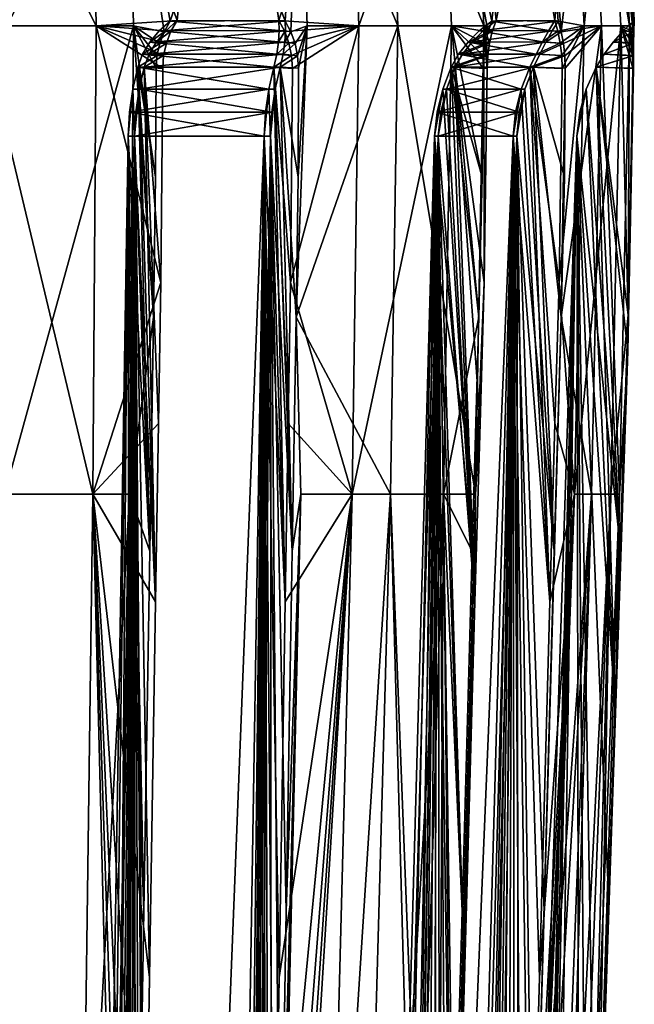
# Model space of a CAD drawing. Extents: x 0 to 4, y 0 to 40.5.
# Drawn here: x 2.5 to 3.9, y 26 to 28.3 of the extents above; entities that cross this region are included whole.
import ezdxf

# ---------------------------------------------------------------- set-up
doc = ezdxf.new("R2010")
doc.units = 0
doc.header["$MEASUREMENT"] = 0
doc.layers.add('DEFAULT', color=7, linetype='CONTINUOUS')

msp = doc.modelspace()

# ---------------------------------------------------------------- linework, layer by layer
at = {"layer": 'DEFAULT'}
for points in [[(2.655248, 28.317106, 0.168709), (2.379449, 28.317106, 0.092385), (2.373493, 28.877916, 0.122329)], [(2.655248, 28.317106, 0.168709), (2.373493, 28.877916, 0.122329), (2.644963, 28.877916, 0.197454)], [(2.73266, 28.877916, 3.768718), (2.434729, 28.877916, 3.864448), (2.441662, 28.317106, 3.89418)], [(2.744359, 28.317106, 3.796918), (2.73266, 28.877916, 3.768718), (2.441662, 28.317106, 3.89418)], [(2.655248, 28.317106, 0.168709), (2.644963, 28.877916, 0.197454), (2.848509, 28.329687, 0.250079)], [(2.644963, 28.877916, 0.197454), (2.90247, 28.877916, 0.3116), (2.848509, 28.329687, 0.250079)], [(2.744359, 28.317106, 3.796918), (2.817443, 28.302996, 3.765097), (2.73266, 28.877916, 3.768718)], [(3.010965, 28.877916, 3.625763), (2.73266, 28.877916, 3.768718), (2.831971, 28.32852, 3.757868)], [(2.831971, 28.32852, 3.757868), (2.73266, 28.877916, 3.768718), (2.817443, 28.302996, 3.765097)], [(3.091224, 28.329687, 3.609792), (3.010965, 28.877916, 3.625763), (2.831971, 28.32852, 3.757868)], [(2.848509, 28.329687, 0.250079), (2.90247, 28.877916, 0.3116), (3.106373, 28.32852, 0.400561)], [(2.90247, 28.877916, 0.3116), (3.14039, 28.877916, 0.462255), (3.106373, 28.32852, 0.400561)], [(3.262291, 28.877916, 3.439367), (3.010965, 28.877916, 3.625763), (3.091224, 28.329687, 3.609792)], [(3.262291, 28.877916, 3.439367), (3.091224, 28.329687, 3.609792), (3.282421, 28.317106, 3.462321)], [(3.106373, 28.32852, 0.400561), (3.14039, 28.877916, 0.462255), (3.1199, 28.30299, 0.409528)], [(3.158547, 28.317106, 0.437711), (3.1199, 28.30299, 0.409528), (3.14039, 28.877916, 0.462255)], [(3.158547, 28.317106, 0.437711), (3.14039, 28.877916, 0.462255), (3.375315, 28.317106, 0.624687)], [(3.353727, 28.877916, 0.646275), (3.375315, 28.317106, 0.624687), (3.14039, 28.877916, 0.462255)], [(3.479897, 28.877916, 3.21452), (3.262291, 28.877916, 3.439367), (3.282421, 28.317106, 3.462321)], [(3.503497, 28.317106, 3.233888), (3.479897, 28.877916, 3.21452), (3.282421, 28.317106, 3.462321)], [(3.580828, 28.317106, 0.866879), (3.375315, 28.317106, 0.624687), (3.353727, 28.877916, 0.646275)], [(3.580828, 28.317106, 0.866879), (3.353727, 28.877916, 0.646275), (3.556066, 28.877916, 0.884738)], [(3.503497, 28.317106, 3.233888), (3.590474, 28.30299, 3.1199), (3.479897, 28.877916, 3.21452)], [(3.599441, 28.32852, 3.106373), (3.65797, 28.877916, 2.95723), (3.479897, 28.877916, 3.21452)], [(3.599441, 28.32852, 3.106373), (3.479897, 28.877916, 3.21452), (3.590474, 28.30299, 3.1199)], [(3.580828, 28.317106, 0.866879), (3.556066, 28.877916, 0.884738), (3.609792, 28.329687, 0.908778)], [(3.556066, 28.877916, 0.884738), (3.717026, 28.877916, 1.153258), (3.609792, 28.329687, 0.908778)], [(3.749923, 28.329687, 2.848509), (3.65797, 28.877916, 2.95723), (3.599441, 28.32852, 3.106373)], [(3.757868, 28.32852, 1.168031), (3.609792, 28.329687, 0.908778), (3.717026, 28.877916, 1.153258)], [(3.791754, 28.877916, 2.674369), (3.65797, 28.877916, 2.95723), (3.749923, 28.329687, 2.848509)], [(3.757868, 28.32852, 1.168031), (3.717026, 28.877916, 1.153258), (3.765097, 28.302996, 1.182559)], [(3.717026, 28.877916, 1.153258), (3.832023, 28.877916, 1.444263), (3.765097, 28.302996, 1.182559)], [(3.820327, 28.317106, 2.685123), (3.791754, 28.877916, 2.674369), (3.749923, 28.329687, 2.848509)], [(3.861239, 28.317106, 1.435401), (3.765097, 28.302996, 1.182559), (3.832023, 28.877916, 1.444263)], [(3.820327, 28.317106, 2.685123), (3.877673, 28.877916, 2.373493), (3.791754, 28.877916, 2.674369)], [(3.820327, 28.317106, 2.685123), (3.907617, 28.317106, 2.379449), (3.877673, 28.877916, 2.373493)], [(3.92835, 28.317106, 1.746129), (3.861239, 28.317106, 1.435401), (3.832023, 28.877916, 1.444263)], [(3.92835, 28.317106, 1.746129), (3.832023, 28.877916, 1.444263), (3.898081, 28.877916, 1.750114)], [(3.907617, 28.317106, 2.379449), (3.93734, 28.302994, 2.174624), (3.877673, 28.877916, 2.373493)], [(3.913434, 28.877916, 2.06264), (3.877673, 28.877916, 2.373493), (3.93734, 28.302994, 2.174624)], [(3.92835, 28.317106, 1.746129), (3.898081, 28.877916, 1.750114), (3.939732, 28.329687, 1.85987)], [(3.898081, 28.877916, 1.750114), (3.913434, 28.877916, 2.06264), (3.939732, 28.329687, 1.85987)], [(3.938343, 28.32852, 2.158427), (3.913434, 28.877916, 2.06264), (3.93734, 28.302994, 2.174624)], [(3.938343, 28.32852, 2.158427), (3.939732, 28.329687, 1.85987), (3.913434, 28.877916, 2.06264)], [(2.379449, 28.317106, 0.092385), (2.646977, 27.199701, 0.191825), (2.37466, 27.199701, 0.116465)], [(2.655248, 28.317106, 0.168709), (2.646977, 27.199701, 0.191825), (2.379449, 28.317106, 0.092385)], [(2.744359, 28.317106, 3.796918), (2.441662, 28.317106, 3.89418), (2.436087, 27.199701, 3.87027)], [(2.744359, 28.317106, 3.796918), (2.436087, 27.199701, 3.87027), (2.734992, 27.199701, 3.774224)], [(2.655248, 28.317106, 0.168709), (2.809657, 27.704878, 0.240009), (2.646977, 27.199701, 0.191825)], [(2.833712, 28.303957, 0.242545), (2.655248, 28.317106, 0.168709), (2.848509, 28.329687, 0.250079)], [(2.833712, 28.303957, 0.242545), (2.82284, 28.275877, 0.237048), (2.655248, 28.317106, 0.168709)], [(2.82284, 28.275877, 0.237048), (2.816202, 28.246153, 0.233669), (2.655248, 28.317106, 0.168709)], [(2.816202, 28.246153, 0.233669), (2.814014, 28.215633, 0.232462), (2.655248, 28.317106, 0.168709)], [(2.814014, 28.215633, 0.232462), (2.809657, 27.704878, 0.240009), (2.655248, 28.317106, 0.168709)], [(2.744359, 28.317106, 3.796918), (2.734992, 27.199701, 3.774224), (2.792366, 27.622126, 3.764792)], [(2.797126, 27.956194, 3.773036), (2.744359, 28.317106, 3.796918), (2.792366, 27.622126, 3.764792)], [(2.797126, 27.956194, 3.773036), (2.798127, 28.215689, 3.77477), (2.744359, 28.317106, 3.796918)], [(2.798127, 28.215689, 3.77477), (2.800273, 28.245846, 3.77361), (2.744359, 28.317106, 3.796918)], [(2.800273, 28.245846, 3.77361), (2.80677, 28.275179, 3.770374), (2.744359, 28.317106, 3.796918)], [(2.80677, 28.275179, 3.770374), (2.817443, 28.302996, 3.765097), (2.744359, 28.317106, 3.796918)], [(2.831971, 28.32852, 3.757868), (2.817443, 28.302996, 3.765097), (2.805887, 28.305107, 3.743677)], [(2.831971, 28.32852, 3.757868), (2.805887, 28.305107, 3.743677), (3.092093, 28.306122, 3.579601)], [(2.848509, 28.329687, 0.250079), (2.821929, 28.306122, 0.264422), (2.833712, 28.303957, 0.242545)], [(2.848509, 28.329687, 0.250079), (3.106373, 28.32852, 0.400561), (2.821929, 28.306122, 0.264422)], [(3.106373, 28.32852, 0.400561), (3.107126, 28.305107, 0.430245), (2.821929, 28.306122, 0.264422)], [(3.091224, 28.329687, 3.609792), (2.831971, 28.32852, 3.757868), (3.092093, 28.306122, 3.579601)], [(3.091224, 28.329687, 3.609792), (3.092093, 28.306122, 3.579601), (3.105152, 28.303946, 3.600741)], [(3.105152, 28.303946, 3.600741), (3.282421, 28.317106, 3.462321), (3.091224, 28.329687, 3.609792)], [(3.105152, 28.303946, 3.600741), (3.115344, 28.275877, 3.594077), (3.282421, 28.317106, 3.462321)], [(3.106373, 28.32852, 0.400561), (3.1199, 28.30299, 0.409528), (3.107126, 28.305107, 0.430245)], [(3.115344, 28.275877, 3.594077), (3.121589, 28.246149, 3.590018), (3.282421, 28.317106, 3.462321)], [(3.123728, 28.215633, 3.588727), (3.11937, 27.704878, 3.58118), (3.282421, 28.317106, 3.462321)], [(3.282421, 28.317106, 3.462321), (3.11937, 27.704878, 3.58118), (3.266233, 27.199701, 3.443862)], [(3.129796, 28.275209, 0.416126), (3.1199, 28.30299, 0.409528), (3.158547, 28.317106, 0.437711)], [(3.121589, 28.246149, 3.590018), (3.123728, 28.215633, 3.588727), (3.282421, 28.317106, 3.462321)], [(3.135857, 28.245834, 0.420142), (3.129796, 28.275209, 0.416126), (3.158547, 28.317106, 0.437711)], [(3.136932, 27.956194, 0.423154), (3.158547, 28.317106, 0.437711), (3.132172, 27.622126, 0.431397)], [(3.158547, 28.317106, 0.437711), (3.375315, 28.317106, 0.624687), (3.132172, 27.622126, 0.431397)], [(3.357955, 27.199701, 0.642047), (3.132172, 27.622126, 0.431397), (3.375315, 28.317106, 0.624687)], [(3.137933, 28.215689, 0.421419), (3.135857, 28.245834, 0.420142), (3.158547, 28.317106, 0.437711)], [(3.136932, 27.956194, 0.423154), (3.137933, 28.215689, 0.421419), (3.158547, 28.317106, 0.437711)], [(3.503497, 28.317106, 3.233888), (3.282421, 28.317106, 3.462321), (3.266233, 27.199701, 3.443862)], [(3.503497, 28.317106, 3.233888), (3.266233, 27.199701, 3.443862), (3.484519, 27.199701, 3.218313)], [(3.357955, 27.199701, 0.642047), (3.375315, 28.317106, 0.624687), (3.56077, 27.199701, 0.881038)], [(3.580828, 28.317106, 0.866879), (3.56077, 27.199701, 0.881038), (3.375315, 28.317106, 0.624687)], [(3.503497, 28.317106, 3.233888), (3.484519, 27.199701, 3.218313), (3.568605, 27.622126, 3.132172)], [(3.576849, 27.956194, 3.136932), (3.503497, 28.317106, 3.233888), (3.568605, 27.622126, 3.132172)], [(3.576849, 27.956194, 3.136932), (3.578583, 28.215689, 3.137933), (3.503497, 28.317106, 3.233888)], [(3.578583, 28.215689, 3.137933), (3.57986, 28.245834, 3.135857), (3.503497, 28.317106, 3.233888)], [(3.57986, 28.245834, 3.135857), (3.583876, 28.275209, 3.129796), (3.503497, 28.317106, 3.233888)], [(3.583876, 28.275209, 3.129796), (3.590474, 28.30299, 3.1199), (3.503497, 28.317106, 3.233888)], [(3.580828, 28.317106, 0.866879), (3.58118, 27.704878, 0.880632), (3.56077, 27.199701, 0.881038)], [(3.599441, 28.32852, 3.106373), (3.590474, 28.30299, 3.1199), (3.569757, 28.305107, 3.107126)], [(3.599441, 28.32852, 3.106373), (3.569757, 28.305107, 3.107126), (3.73558, 28.306122, 2.821929)], [(3.609792, 28.329687, 0.908778), (3.579601, 28.306122, 0.907909), (3.600741, 28.303946, 0.89485)], [(3.609792, 28.329687, 0.908778), (3.757868, 28.32852, 1.168031), (3.579601, 28.306122, 0.907909)], [(3.757868, 28.32852, 1.168031), (3.743677, 28.305107, 1.194115), (3.579601, 28.306122, 0.907909)], [(3.600741, 28.303946, 0.89485), (3.580828, 28.317106, 0.866879), (3.609792, 28.329687, 0.908778)], [(3.600741, 28.303946, 0.89485), (3.594077, 28.275877, 0.884658), (3.580828, 28.317106, 0.866879)], [(3.594077, 28.275877, 0.884658), (3.590018, 28.246149, 0.878413), (3.580828, 28.317106, 0.866879)], [(3.590018, 28.246149, 0.878413), (3.588727, 28.215633, 0.876274), (3.580828, 28.317106, 0.866879)], [(3.588727, 28.215633, 0.876274), (3.58118, 27.704878, 0.880632), (3.580828, 28.317106, 0.866879)], [(3.749923, 28.329687, 2.848509), (3.599441, 28.32852, 3.106373), (3.73558, 28.306122, 2.821929)], [(3.749923, 28.329687, 2.848509), (3.73558, 28.306122, 2.821929), (3.757457, 28.303957, 2.833712)], [(3.757868, 28.32852, 1.168031), (3.765097, 28.302996, 1.182559), (3.743677, 28.305107, 1.194115)], [(3.757457, 28.303957, 2.833712), (3.820327, 28.317106, 2.685123), (3.749923, 28.329687, 2.848509)], [(3.757457, 28.303957, 2.833712), (3.762954, 28.275877, 2.82284), (3.820327, 28.317106, 2.685123)], [(3.76754, 28.215633, 2.814014), (3.759993, 27.704878, 2.809657), (3.820327, 28.317106, 2.685123)], [(3.820327, 28.317106, 2.685123), (3.759993, 27.704878, 2.809657), (3.797349, 27.199701, 2.676475)], [(3.762954, 28.275877, 2.82284), (3.766333, 28.246153, 2.816202), (3.820327, 28.317106, 2.685123)], [(3.764792, 27.622126, 1.207636), (3.77477, 28.215689, 1.201875), (3.861239, 28.317106, 1.435401)], [(3.764792, 27.622126, 1.207636), (3.861239, 28.317106, 1.435401), (3.837745, 27.199701, 1.442528)], [(3.770374, 28.275179, 1.193232), (3.765097, 28.302996, 1.182559), (3.861239, 28.317106, 1.435401)], [(3.766333, 28.246153, 2.816202), (3.76754, 28.215633, 2.814014), (3.820327, 28.317106, 2.685123)], [(3.77361, 28.245846, 1.199729), (3.770374, 28.275179, 1.193232), (3.861239, 28.317106, 1.435401)], [(3.77477, 28.215689, 1.201875), (3.77361, 28.245846, 1.199729), (3.861239, 28.317106, 1.435401)], [(3.820327, 28.317106, 2.685123), (3.797349, 27.199701, 2.676475), (3.907617, 28.317106, 2.379449)], [(3.907617, 28.317106, 2.379449), (3.797349, 27.199701, 2.676475), (3.883538, 27.199701, 2.37466)], [(3.904009, 27.199701, 1.749334), (3.837745, 27.199701, 1.442528), (3.861239, 28.317106, 1.435401)], [(3.92835, 28.317106, 1.746129), (3.904009, 27.199701, 1.749334), (3.861239, 28.317106, 1.435401)], [(3.907617, 28.317106, 2.379449), (3.883538, 27.199701, 2.37466), (3.924724, 27.627762, 2.196188)], [(3.92835, 28.317106, 1.746129), (3.923928, 27.54064, 1.821188), (3.904009, 27.199701, 1.749334)], [(3.936059, 28.215689, 2.196188), (3.907617, 28.317106, 2.379449), (3.924724, 27.627762, 2.196188)], [(3.936059, 28.215689, 2.196188), (3.936127, 28.245846, 2.193749), (3.907617, 28.317106, 2.379449)], [(3.936127, 28.245846, 2.193749), (3.936573, 28.275177, 2.186506), (3.907617, 28.317106, 2.379449)], [(3.936573, 28.275177, 2.186506), (3.93734, 28.302994, 2.174624), (3.907617, 28.317106, 2.379449)], [(3.938343, 28.32852, 2.158427), (3.93734, 28.302994, 2.174624), (3.913012, 28.305107, 2.173921)], [(3.938343, 28.32852, 2.158427), (3.913012, 28.305107, 2.173921), (3.914021, 28.306122, 1.844022)], [(3.939732, 28.329687, 1.85987), (3.914021, 28.306122, 1.844022), (3.938858, 28.303951, 1.843285)], [(3.939732, 28.329687, 1.85987), (3.938343, 28.32852, 2.158427), (3.914021, 28.306122, 1.844022)], [(3.937741, 28.215633, 1.821188), (3.923928, 27.54064, 1.821188), (3.92835, 28.317106, 1.746129)], [(3.938858, 28.303951, 1.843285), (3.92835, 28.317106, 1.746129), (3.939732, 28.329687, 1.85987)], [(3.938858, 28.303951, 1.843285), (3.938182, 28.275877, 1.831124), (3.92835, 28.317106, 1.746129)], [(3.938182, 28.275877, 1.831124), (3.93779, 28.246151, 1.823686), (3.92835, 28.317106, 1.746129)], [(3.93779, 28.246151, 1.823686), (3.937741, 28.215633, 1.821188), (3.92835, 28.317106, 1.746129)], [(2.805887, 28.305107, 3.743677), (2.817443, 28.302996, 3.765097), (2.783551, 28.278475, 3.728914)], [(2.783551, 28.278475, 3.728914), (3.09054, 28.279232, 3.552392), (2.805887, 28.305107, 3.743677)], [(2.80677, 28.275179, 3.770374), (2.783551, 28.278475, 3.728914), (2.817443, 28.302996, 3.765097)], [(2.821929, 28.306122, 0.264422), (2.799142, 28.279232, 0.279371), (2.833712, 28.303957, 0.242545)], [(2.821929, 28.306122, 0.264422), (3.107126, 28.305107, 0.430245), (2.799142, 28.279232, 0.279371)], [(3.105509, 28.278475, 0.45697), (2.799142, 28.279232, 0.279371), (3.107126, 28.305107, 0.430245)], [(2.833712, 28.303957, 0.242545), (2.799142, 28.279232, 0.279371), (2.82284, 28.275877, 0.237048)], [(3.092093, 28.306122, 3.579601), (2.805887, 28.305107, 3.743677), (3.09054, 28.279232, 3.552392)], [(3.092093, 28.306122, 3.579601), (3.09054, 28.279232, 3.552392), (3.105152, 28.303946, 3.600741)], [(3.105152, 28.303946, 3.600741), (3.09054, 28.279232, 3.552392), (3.115344, 28.275877, 3.594077)], [(3.107126, 28.305107, 0.430245), (3.1199, 28.30299, 0.409528), (3.105509, 28.278475, 0.45697)], [(3.129796, 28.275209, 0.416126), (3.105509, 28.278475, 0.45697), (3.1199, 28.30299, 0.409528)], [(3.569757, 28.305107, 3.107126), (3.590474, 28.30299, 3.1199), (3.543032, 28.278475, 3.105509)], [(3.543032, 28.278475, 3.105509), (3.720631, 28.279232, 2.799142), (3.569757, 28.305107, 3.107126)], [(3.583876, 28.275209, 3.129796), (3.543032, 28.278475, 3.105509), (3.590474, 28.30299, 3.1199)], [(3.579601, 28.306122, 0.907909), (3.552392, 28.279232, 0.909462), (3.600741, 28.303946, 0.89485)], [(3.579601, 28.306122, 0.907909), (3.743677, 28.305107, 1.194115), (3.552392, 28.279232, 0.909462)], [(3.728914, 28.278475, 1.216451), (3.552392, 28.279232, 0.909462), (3.743677, 28.305107, 1.194115)], [(3.600741, 28.303946, 0.89485), (3.552392, 28.279232, 0.909462), (3.594077, 28.275877, 0.884658)], [(3.73558, 28.306122, 2.821929), (3.569757, 28.305107, 3.107126), (3.720631, 28.279232, 2.799142)], [(3.73558, 28.306122, 2.821929), (3.720631, 28.279232, 2.799142), (3.757457, 28.303957, 2.833712)], [(3.757457, 28.303957, 2.833712), (3.720631, 28.279232, 2.799142), (3.762954, 28.275877, 2.82284)], [(3.743677, 28.305107, 1.194115), (3.765097, 28.302996, 1.182559), (3.728914, 28.278475, 1.216451)], [(3.770374, 28.275179, 1.193232), (3.728914, 28.278475, 1.216451), (3.765097, 28.302996, 1.182559)], [(3.913012, 28.305107, 2.173921), (3.93734, 28.302994, 2.174624), (3.889059, 28.278475, 2.185883)], [(3.889059, 28.278475, 2.185883), (3.88968, 28.279232, 1.831762), (3.913012, 28.305107, 2.173921)], [(3.936573, 28.275177, 2.186506), (3.889059, 28.278475, 2.185883), (3.93734, 28.302994, 2.174624)], [(3.914021, 28.306122, 1.844022), (3.88968, 28.279232, 1.831762), (3.938858, 28.303951, 1.843285)], [(3.914021, 28.306122, 1.844022), (3.913012, 28.305107, 2.173921), (3.88968, 28.279232, 1.831762)], [(3.938858, 28.303951, 1.843285), (3.88968, 28.279232, 1.831762), (3.938182, 28.275877, 1.831124)], [(2.766107, 28.249296, 3.713955), (2.783551, 28.278475, 3.728914), (2.80677, 28.275179, 3.770374)], [(2.766107, 28.249296, 3.713955), (3.086305, 28.249702, 3.529406), (2.783551, 28.278475, 3.728914)], [(2.800273, 28.245846, 3.77361), (2.766107, 28.249296, 3.713955), (2.80677, 28.275179, 3.770374)], [(2.799142, 28.279232, 0.279371), (2.781353, 28.249702, 0.294532), (2.82284, 28.275877, 0.237048)], [(2.781353, 28.249702, 0.294532), (2.799142, 28.279232, 0.279371), (3.105509, 28.278475, 0.45697)], [(3.101275, 28.249296, 0.479557), (2.781353, 28.249702, 0.294532), (3.105509, 28.278475, 0.45697)], [(2.82284, 28.275877, 0.237048), (2.781353, 28.249702, 0.294532), (2.816202, 28.246153, 0.233669)], [(3.086305, 28.249702, 3.529406), (3.09054, 28.279232, 3.552392), (2.783551, 28.278475, 3.728914)], [(3.09054, 28.279232, 3.552392), (3.086305, 28.249702, 3.529406), (3.115344, 28.275877, 3.594077)], [(3.115344, 28.275877, 3.594077), (3.086305, 28.249702, 3.529406), (3.121589, 28.246149, 3.590018)], [(3.101275, 28.249296, 0.479557), (3.105509, 28.278475, 0.45697), (3.129796, 28.275209, 0.416126)], [(3.135857, 28.245834, 0.420142), (3.101275, 28.249296, 0.479557), (3.129796, 28.275209, 0.416126)], [(3.520445, 28.249296, 3.101275), (3.543032, 28.278475, 3.105509), (3.583876, 28.275209, 3.129796)], [(3.520445, 28.249296, 3.101275), (3.70547, 28.249702, 2.781353), (3.543032, 28.278475, 3.105509)], [(3.57986, 28.245834, 3.135857), (3.520445, 28.249296, 3.101275), (3.583876, 28.275209, 3.129796)], [(3.552392, 28.279232, 0.909462), (3.529406, 28.249702, 0.913697), (3.594077, 28.275877, 0.884658)], [(3.529406, 28.249702, 0.913697), (3.552392, 28.279232, 0.909462), (3.728914, 28.278475, 1.216451)], [(3.713955, 28.249296, 1.233895), (3.529406, 28.249702, 0.913697), (3.728914, 28.278475, 1.216451)], [(3.594077, 28.275877, 0.884658), (3.529406, 28.249702, 0.913697), (3.590018, 28.246149, 0.878413)], [(3.70547, 28.249702, 2.781353), (3.720631, 28.279232, 2.799142), (3.543032, 28.278475, 3.105509)], [(3.720631, 28.279232, 2.799142), (3.70547, 28.249702, 2.781353), (3.762954, 28.275877, 2.82284)], [(3.762954, 28.275877, 2.82284), (3.70547, 28.249702, 2.781353), (3.766333, 28.246153, 2.816202)], [(3.713955, 28.249296, 1.233895), (3.728914, 28.278475, 1.216451), (3.770374, 28.275179, 1.193232)], [(3.77361, 28.245846, 1.199729), (3.713955, 28.249296, 1.233895), (3.770374, 28.275179, 1.193232)], [(3.867382, 28.249296, 2.193511), (3.889059, 28.278475, 2.185883), (3.936573, 28.275177, 2.186506)], [(3.867382, 28.249296, 2.193511), (3.867657, 28.249702, 1.823937), (3.889059, 28.278475, 2.185883)], [(3.936127, 28.245846, 2.193749), (3.867382, 28.249296, 2.193511), (3.936573, 28.275177, 2.186506)], [(3.88968, 28.279232, 1.831762), (3.867657, 28.249702, 1.823937), (3.938182, 28.275877, 1.831124)], [(3.867657, 28.249702, 1.823937), (3.88968, 28.279232, 1.831762), (3.889059, 28.278475, 2.185883)], [(3.938182, 28.275877, 1.831124), (3.867657, 28.249702, 1.823937), (3.93779, 28.246151, 1.823686)], [(2.754433, 28.218529, 3.69909), (2.766107, 28.249296, 3.713955), (2.800273, 28.245846, 3.77361)], [(2.754433, 28.218529, 3.69909), (3.079193, 28.218529, 3.51159), (2.766107, 28.249296, 3.713955)], [(2.798127, 28.215689, 3.77477), (2.754433, 28.218529, 3.69909), (2.800273, 28.245846, 3.77361)], [(3.086305, 28.249702, 3.529406), (2.766107, 28.249296, 3.713955), (3.079193, 28.218529, 3.51159)], [(2.76948, 28.218529, 0.309599), (2.816202, 28.246153, 0.233669), (2.781353, 28.249702, 0.294532)], [(2.781353, 28.249702, 0.294532), (3.101275, 28.249296, 0.479557), (2.76948, 28.218529, 0.309599)], [(3.094239, 28.218529, 0.497099), (2.76948, 28.218529, 0.309599), (3.101275, 28.249296, 0.479557)], [(2.814014, 28.215633, 0.232462), (2.816202, 28.246153, 0.233669), (2.76948, 28.218529, 0.309599)], [(3.079193, 28.218529, 3.51159), (3.121589, 28.246149, 3.590018), (3.086305, 28.249702, 3.529406)], [(3.123728, 28.215633, 3.588727), (3.121589, 28.246149, 3.590018), (3.079193, 28.218529, 3.51159)], [(3.094239, 28.218529, 0.497099), (3.101275, 28.249296, 0.479557), (3.135857, 28.245834, 0.420142)], [(3.137933, 28.215689, 0.421419), (3.094239, 28.218529, 0.497099), (3.135857, 28.245834, 0.420142)], [(3.502903, 28.218529, 3.094239), (3.520445, 28.249296, 3.101275), (3.57986, 28.245834, 3.135857)], [(3.502903, 28.218529, 3.094239), (3.690403, 28.218529, 2.76948), (3.520445, 28.249296, 3.101275)], [(3.578583, 28.215689, 3.137933), (3.502903, 28.218529, 3.094239), (3.57986, 28.245834, 3.135857)], [(3.51159, 28.218529, 0.920809), (3.590018, 28.246149, 0.878413), (3.529406, 28.249702, 0.913697)], [(3.529406, 28.249702, 0.913697), (3.713955, 28.249296, 1.233895), (3.51159, 28.218529, 0.920809)], [(3.69909, 28.218529, 1.245569), (3.51159, 28.218529, 0.920809), (3.713955, 28.249296, 1.233895)], [(3.588727, 28.215633, 0.876274), (3.590018, 28.246149, 0.878413), (3.51159, 28.218529, 0.920809)], [(3.70547, 28.249702, 2.781353), (3.520445, 28.249296, 3.101275), (3.690403, 28.218529, 2.76948)], [(3.690403, 28.218529, 2.76948), (3.766333, 28.246153, 2.816202), (3.70547, 28.249702, 2.781353)], [(3.76754, 28.215633, 2.814014), (3.766333, 28.246153, 2.816202), (3.690403, 28.218529, 2.76948)], [(3.69909, 28.218529, 1.245569), (3.713955, 28.249296, 1.233895), (3.77361, 28.245846, 1.199729)], [(3.77477, 28.215689, 1.201875), (3.69909, 28.218529, 1.245569), (3.77361, 28.245846, 1.199729)], [(3.848672, 28.218529, 1.821188), (3.93779, 28.246151, 1.823686), (3.867657, 28.249702, 1.823937)], [(3.867657, 28.249702, 1.823937), (3.867382, 28.249296, 2.193511), (3.848672, 28.218529, 1.821188)], [(3.848672, 28.218529, 2.196188), (3.867382, 28.249296, 2.193511), (3.936127, 28.245846, 2.193749)], [(3.848672, 28.218529, 2.196188), (3.848672, 28.218529, 1.821188), (3.867382, 28.249296, 2.193511)], [(3.937741, 28.215633, 1.821188), (3.93779, 28.246151, 1.823686), (3.848672, 28.218529, 1.821188)], [(3.936059, 28.215689, 2.196188), (3.848672, 28.218529, 2.196188), (3.936127, 28.245846, 2.193749)], [(2.754433, 28.218529, 3.69909), (2.78298, 27.063126, 3.748535), (2.74263, 28.166161, 3.678646)], [(2.74263, 28.166161, 3.678646), (3.067389, 28.166161, 3.491146), (2.754433, 28.218529, 3.69909)], [(2.798127, 28.215689, 3.77477), (2.797126, 27.956194, 3.773036), (2.754433, 28.218529, 3.69909)], [(2.797126, 27.956194, 3.773036), (2.792366, 27.622126, 3.764792), (2.754433, 28.218529, 3.69909)], [(2.792366, 27.622126, 3.764792), (2.78298, 27.063126, 3.748535), (2.754433, 28.218529, 3.69909)], [(3.067389, 28.166161, 3.491146), (3.079193, 28.218529, 3.51159), (2.754433, 28.218529, 3.69909)], [(2.76948, 28.218529, 0.309599), (2.757676, 28.166161, 0.330043), (2.79689, 26.942656, 0.262123)], [(3.082436, 28.166161, 0.517543), (2.757676, 28.166161, 0.330043), (3.094239, 28.218529, 0.497099)], [(2.757676, 28.166161, 0.330043), (2.76948, 28.218529, 0.309599), (3.094239, 28.218529, 0.497099)], [(2.804074, 27.368195, 0.24968), (2.76948, 28.218529, 0.309599), (2.79689, 26.942656, 0.262123)], [(2.804074, 27.368195, 0.24968), (2.809657, 27.704878, 0.240009), (2.76948, 28.218529, 0.309599)], [(2.809657, 27.704878, 0.240009), (2.814014, 28.215633, 0.232462), (2.76948, 28.218529, 0.309599)], [(3.079193, 28.218529, 3.51159), (3.067389, 28.166161, 3.491146), (3.106603, 26.942656, 3.559066)], [(3.113787, 27.368195, 3.571509), (3.079193, 28.218529, 3.51159), (3.106603, 26.942656, 3.559066)], [(3.113787, 27.368195, 3.571509), (3.11937, 27.704878, 3.58118), (3.079193, 28.218529, 3.51159)], [(3.11937, 27.704878, 3.58118), (3.123728, 28.215633, 3.588727), (3.079193, 28.218529, 3.51159)], [(3.094239, 28.218529, 0.497099), (3.122786, 27.063126, 0.447654), (3.082436, 28.166161, 0.517543)], [(3.137933, 28.215689, 0.421419), (3.136932, 27.956194, 0.423154), (3.094239, 28.218529, 0.497099)], [(3.136932, 27.956194, 0.423154), (3.132172, 27.622126, 0.431397), (3.094239, 28.218529, 0.497099)], [(3.132172, 27.622126, 0.431397), (3.122786, 27.063126, 0.447654), (3.094239, 28.218529, 0.497099)], [(3.502903, 28.218529, 3.094239), (3.552348, 27.063126, 3.122786), (3.482459, 28.166161, 3.082436)], [(3.482459, 28.166161, 3.082436), (3.669959, 28.166161, 2.757676), (3.502903, 28.218529, 3.094239)], [(3.51159, 28.218529, 0.920809), (3.491146, 28.166161, 0.932613), (3.559066, 26.942656, 0.893399)], [(3.678646, 28.166161, 1.257372), (3.491146, 28.166161, 0.932613), (3.69909, 28.218529, 1.245569)], [(3.491146, 28.166161, 0.932613), (3.51159, 28.218529, 0.920809), (3.69909, 28.218529, 1.245569)], [(3.578583, 28.215689, 3.137933), (3.576849, 27.956194, 3.136932), (3.502903, 28.218529, 3.094239)], [(3.576849, 27.956194, 3.136932), (3.568605, 27.622126, 3.132172), (3.502903, 28.218529, 3.094239)], [(3.568605, 27.622126, 3.132172), (3.552348, 27.063126, 3.122786), (3.502903, 28.218529, 3.094239)], [(3.669959, 28.166161, 2.757676), (3.690403, 28.218529, 2.76948), (3.502903, 28.218529, 3.094239)], [(3.571509, 27.368195, 0.886215), (3.51159, 28.218529, 0.920809), (3.559066, 26.942656, 0.893399)], [(3.571509, 27.368195, 0.886215), (3.58118, 27.704878, 0.880632), (3.51159, 28.218529, 0.920809)], [(3.58118, 27.704878, 0.880632), (3.588727, 28.215633, 0.876274), (3.51159, 28.218529, 0.920809)], [(3.690403, 28.218529, 2.76948), (3.669959, 28.166161, 2.757676), (3.737879, 26.942656, 2.79689)], [(3.69909, 28.218529, 1.245569), (3.748535, 27.063126, 1.217022), (3.678646, 28.166161, 1.257372)], [(3.750322, 27.368195, 2.804074), (3.690403, 28.218529, 2.76948), (3.737879, 26.942656, 2.79689)], [(3.750322, 27.368195, 2.804074), (3.759993, 27.704878, 2.809657), (3.690403, 28.218529, 2.76948)], [(3.759993, 27.704878, 2.809657), (3.76754, 28.215633, 2.814014), (3.690403, 28.218529, 2.76948)], [(3.77477, 28.215689, 1.201875), (3.773036, 27.956194, 1.202876), (3.69909, 28.218529, 1.245569)], [(3.773036, 27.956194, 1.202876), (3.764792, 27.622126, 1.207636), (3.69909, 28.218529, 1.245569)], [(3.764792, 27.622126, 1.207636), (3.748535, 27.063126, 1.217022), (3.69909, 28.218529, 1.245569)], [(3.773036, 27.956194, 1.202876), (3.77477, 28.215689, 1.201875), (3.764792, 27.622126, 1.207636)], [(3.848672, 28.218529, 1.821188), (3.825065, 28.166161, 1.821188), (3.894871, 26.676991, 1.821188)], [(3.848672, 28.218529, 2.196188), (3.906169, 27.075287, 2.196188), (3.825065, 28.166161, 2.196188)], [(3.825065, 28.166161, 2.196188), (3.825065, 28.166161, 1.821188), (3.848672, 28.218529, 2.196188)], [(3.825065, 28.166161, 1.821188), (3.848672, 28.218529, 1.821188), (3.848672, 28.218529, 2.196188)], [(3.923928, 27.54064, 1.821188), (3.848672, 28.218529, 1.821188), (3.894871, 26.676991, 1.821188)], [(3.923928, 27.54064, 1.821188), (3.937741, 28.215633, 1.821188), (3.848672, 28.218529, 1.821188)], [(3.936059, 28.215689, 2.196188), (3.924724, 27.627762, 2.196188), (3.848672, 28.218529, 2.196188)], [(3.924724, 27.627762, 2.196188), (3.906169, 27.075287, 2.196188), (3.848672, 28.218529, 2.196188)], [(2.73486, 28.110861, 3.665188), (2.74263, 28.166161, 3.678646), (2.731297, 28.053862, 3.659017)], [(2.731297, 28.053862, 3.659017), (2.74263, 28.166161, 3.678646), (2.78298, 27.063126, 3.748535)], [(2.74263, 28.166161, 3.678646), (2.73486, 28.110861, 3.665188), (3.067389, 28.166161, 3.491146)], [(3.059619, 28.110861, 3.477688), (3.067389, 28.166161, 3.491146), (2.73486, 28.110861, 3.665188)], [(2.749906, 28.110861, 0.343501), (2.746344, 28.053862, 0.349672), (2.757676, 28.166161, 0.330043)], [(2.746344, 28.053862, 0.349672), (2.79689, 26.942656, 0.262123), (2.757676, 28.166161, 0.330043)], [(2.749906, 28.110861, 0.343501), (2.757676, 28.166161, 0.330043), (3.074666, 28.110861, 0.531001)], [(3.082436, 28.166161, 0.517543), (3.074666, 28.110861, 0.531001), (2.757676, 28.166161, 0.330043)], [(3.059619, 28.110861, 3.477688), (3.056057, 28.053862, 3.471517), (3.067389, 28.166161, 3.491146)], [(3.056057, 28.053862, 3.471517), (3.106603, 26.942656, 3.559066), (3.067389, 28.166161, 3.491146)], [(3.074666, 28.110861, 0.531001), (3.082436, 28.166161, 0.517543), (3.071103, 28.053862, 0.537172)], [(3.071103, 28.053862, 0.537172), (3.082436, 28.166161, 0.517543), (3.122786, 27.063126, 0.447654)], [(3.469001, 28.110861, 3.074666), (3.482459, 28.166161, 3.082436), (3.46283, 28.053862, 3.071103)], [(3.46283, 28.053862, 3.071103), (3.482459, 28.166161, 3.082436), (3.552348, 27.063126, 3.122786)], [(3.482459, 28.166161, 3.082436), (3.469001, 28.110861, 3.074666), (3.669959, 28.166161, 2.757676)], [(3.656501, 28.110861, 2.749906), (3.669959, 28.166161, 2.757676), (3.469001, 28.110861, 3.074666)], [(3.477688, 28.110861, 0.940383), (3.471517, 28.053862, 0.943945), (3.491146, 28.166161, 0.932613)], [(3.471517, 28.053862, 0.943945), (3.559066, 26.942656, 0.893399), (3.491146, 28.166161, 0.932613)], [(3.477688, 28.110861, 0.940383), (3.491146, 28.166161, 0.932613), (3.665188, 28.110861, 1.265142)], [(3.678646, 28.166161, 1.257372), (3.665188, 28.110861, 1.265142), (3.491146, 28.166161, 0.932613)], [(3.656501, 28.110861, 2.749906), (3.65033, 28.053862, 2.746344), (3.669959, 28.166161, 2.757676)], [(3.65033, 28.053862, 2.746344), (3.737879, 26.942656, 2.79689), (3.669959, 28.166161, 2.757676)], [(3.665188, 28.110861, 1.265142), (3.678646, 28.166161, 1.257372), (3.659017, 28.053862, 1.268705)], [(3.659017, 28.053862, 1.268705), (3.678646, 28.166161, 1.257372), (3.748535, 27.063126, 1.217022)], [(3.809525, 28.110861, 1.821188), (3.802399, 28.053862, 1.821188), (3.825065, 28.166161, 1.821188)], [(3.802399, 28.053862, 1.821188), (3.894871, 26.676991, 1.821188), (3.825065, 28.166161, 1.821188)], [(3.809525, 28.110861, 2.196188), (3.825065, 28.166161, 2.196188), (3.802399, 28.053862, 2.196188)], [(3.802399, 28.053862, 2.196188), (3.825065, 28.166161, 2.196188), (3.906169, 27.075287, 2.196188)], [(3.825065, 28.166161, 2.196188), (3.809525, 28.110861, 2.196188), (3.825065, 28.166161, 1.821188)], [(3.809525, 28.110861, 1.821188), (3.825065, 28.166161, 1.821188), (3.809525, 28.110861, 2.196188)], [(2.731297, 28.053862, 3.659017), (3.056057, 28.053862, 3.471517), (2.73486, 28.110861, 3.665188)], [(3.056057, 28.053862, 3.471517), (3.059619, 28.110861, 3.477688), (2.73486, 28.110861, 3.665188)], [(3.071103, 28.053862, 0.537172), (2.746344, 28.053862, 0.349672), (3.074666, 28.110861, 0.531001)], [(2.746344, 28.053862, 0.349672), (2.749906, 28.110861, 0.343501), (3.074666, 28.110861, 0.531001)], [(3.46283, 28.053862, 3.071103), (3.65033, 28.053862, 2.746344), (3.469001, 28.110861, 3.074666)], [(3.65033, 28.053862, 2.746344), (3.656501, 28.110861, 2.749906), (3.469001, 28.110861, 3.074666)], [(3.659017, 28.053862, 1.268705), (3.471517, 28.053862, 0.943945), (3.665188, 28.110861, 1.265142)], [(3.471517, 28.053862, 0.943945), (3.477688, 28.110861, 0.940383), (3.665188, 28.110861, 1.265142)], [(3.802399, 28.053862, 2.196188), (3.802399, 28.053862, 1.821188), (3.809525, 28.110861, 2.196188)], [(3.802399, 28.053862, 1.821188), (3.809525, 28.110861, 1.821188), (3.809525, 28.110861, 2.196188)], [(2.731297, 28.053862, 3.659017), (2.50347, 14.031153, 3.26441), (3.056057, 28.053862, 3.471517)], [(2.50347, 14.031153, 3.26441), (2.82823, 14.031153, 3.07691), (3.056057, 28.053862, 3.471517)], [(2.731297, 28.053862, 3.659017), (2.595983, 17.340513, 3.424647), (2.50347, 14.031153, 3.26441)], [(2.518517, 14.031153, 0.74428), (2.647859, 19.433344, 0.520253), (2.746344, 28.053862, 0.349672)], [(2.843276, 14.031153, 0.93178), (2.518517, 14.031153, 0.74428), (2.746344, 28.053862, 0.349672)], [(2.684738, 21.988876, 3.578375), (2.595983, 17.340513, 3.424647), (2.731297, 28.053862, 3.659017)], [(2.647859, 19.433344, 0.520253), (2.686984, 21.378979, 0.452485), (2.746344, 28.053862, 0.349672)], [(2.734149, 24.241924, 3.663957), (2.684738, 21.988876, 3.578375), (2.731297, 28.053862, 3.659017)], [(2.686984, 21.378979, 0.452485), (2.705637, 22.222832, 0.420177), (2.746344, 28.053862, 0.349672)], [(2.705637, 22.222832, 0.420177), (2.722567, 22.971468, 0.390853), (2.746344, 28.053862, 0.349672)], [(2.722567, 22.971468, 0.390853), (2.736937, 23.617922, 0.365965), (2.746344, 28.053862, 0.349672)], [(2.769168, 26.20413, 3.724612), (2.731297, 28.053862, 3.659017), (2.78298, 27.063126, 3.748535)], [(2.769168, 26.20413, 3.724612), (2.754112, 25.290602, 3.698534), (2.731297, 28.053862, 3.659017)], [(2.754112, 25.290602, 3.698534), (2.734149, 24.241924, 3.663957), (2.731297, 28.053862, 3.659017)], [(2.736937, 23.617922, 0.365965), (2.748489, 24.15453, 0.345956), (2.746344, 28.053862, 0.349672)], [(2.748489, 24.15453, 0.345956), (2.758731, 24.660181, 0.328216), (2.746344, 28.053862, 0.349672)], [(2.758731, 24.660181, 0.328216), (2.769493, 25.252268, 0.309575), (2.746344, 28.053862, 0.349672)], [(2.769493, 25.252268, 0.309575), (2.782568, 26.045702, 0.286929), (2.746344, 28.053862, 0.349672)], [(2.782568, 26.045702, 0.286929), (2.79689, 26.942656, 0.262123), (2.746344, 28.053862, 0.349672)], [(3.071103, 28.053862, 0.537172), (2.843276, 14.031153, 0.93178), (2.746344, 28.053862, 0.349672)], [(2.82823, 14.031153, 3.07691), (2.957572, 19.433344, 3.300936), (3.056057, 28.053862, 3.471517)], [(3.071103, 28.053862, 0.537172), (2.935789, 17.340513, 0.771542), (2.843276, 14.031153, 0.93178)], [(3.024544, 21.988876, 0.617814), (2.935789, 17.340513, 0.771542), (3.071103, 28.053862, 0.537172)], [(2.957572, 19.433344, 3.300936), (2.996697, 21.378979, 3.368704), (3.056057, 28.053862, 3.471517)], [(2.996697, 21.378979, 3.368704), (3.015351, 22.222832, 3.401012), (3.056057, 28.053862, 3.471517)], [(3.015351, 22.222832, 3.401012), (3.03228, 22.971468, 3.430336), (3.056057, 28.053862, 3.471517)], [(3.073955, 24.241924, 0.532232), (3.024544, 21.988876, 0.617814), (3.071103, 28.053862, 0.537172)], [(3.03228, 22.971468, 3.430336), (3.04665, 23.617922, 3.455224), (3.056057, 28.053862, 3.471517)], [(3.04665, 23.617922, 3.455224), (3.058202, 24.15453, 3.475233), (3.056057, 28.053862, 3.471517)], [(3.058202, 24.15453, 3.475233), (3.068444, 24.660181, 3.492973), (3.056057, 28.053862, 3.471517)], [(3.068444, 24.660181, 3.492973), (3.079206, 25.252268, 3.511614), (3.056057, 28.053862, 3.471517)], [(3.079206, 25.252268, 3.511614), (3.092281, 26.045702, 3.53426), (3.056057, 28.053862, 3.471517)], [(3.092281, 26.045702, 3.53426), (3.106603, 26.942656, 3.559066), (3.056057, 28.053862, 3.471517)], [(3.46283, 28.053862, 3.071103), (3.068223, 14.031153, 2.843276), (3.65033, 28.053862, 2.746344)], [(3.068223, 14.031153, 2.843276), (3.255723, 14.031153, 2.518517), (3.65033, 28.053862, 2.746344)], [(3.46283, 28.053862, 3.071103), (3.22846, 17.340513, 2.935789), (3.068223, 14.031153, 2.843276)], [(3.108974, 26.20413, 0.471577), (3.071103, 28.053862, 0.537172), (3.122786, 27.063126, 0.447654)], [(3.108974, 26.20413, 0.471577), (3.093918, 25.290602, 0.497655), (3.071103, 28.053862, 0.537172)], [(3.093918, 25.290602, 0.497655), (3.073955, 24.241924, 0.532232), (3.071103, 28.053862, 0.537172)], [(3.07691, 14.031153, 1.171772), (3.300936, 19.433344, 1.04243), (3.471517, 28.053862, 0.943945)], [(3.26441, 14.031153, 1.496532), (3.07691, 14.031153, 1.171772), (3.471517, 28.053862, 0.943945)], [(3.382188, 21.988876, 3.024544), (3.22846, 17.340513, 2.935789), (3.46283, 28.053862, 3.071103)], [(3.255723, 14.031153, 2.518517), (3.479749, 19.433344, 2.647859), (3.65033, 28.053862, 2.746344)], [(3.659017, 28.053862, 1.268705), (3.26441, 14.031153, 1.496532), (3.471517, 28.053862, 0.943945)], [(3.659017, 28.053862, 1.268705), (3.424647, 17.340513, 1.404019), (3.26441, 14.031153, 1.496532)], [(3.300936, 19.433344, 1.04243), (3.368704, 21.378979, 1.003304), (3.471517, 28.053862, 0.943945)], [(3.346745, 14.031153, 1.821188), (3.61293, 19.633696, 1.821188), (3.802399, 28.053862, 1.821188)], [(3.802399, 28.053862, 2.196188), (3.346745, 14.031153, 2.196188), (3.802399, 28.053862, 1.821188)], [(3.346745, 14.031153, 2.196188), (3.346745, 14.031153, 1.821188), (3.802399, 28.053862, 1.821188)], [(3.802399, 28.053862, 2.196188), (3.532192, 17.353033, 2.196188), (3.346745, 14.031153, 2.196188)], [(3.368704, 21.378979, 1.003304), (3.401012, 22.222832, 0.984651), (3.471517, 28.053862, 0.943945)], [(3.46777, 24.241924, 3.073955), (3.382188, 21.988876, 3.024544), (3.46283, 28.053862, 3.071103)], [(3.401012, 22.222832, 0.984651), (3.430336, 22.971468, 0.967721), (3.471517, 28.053862, 0.943945)], [(3.578375, 21.988876, 1.315264), (3.424647, 17.340513, 1.404019), (3.659017, 28.053862, 1.268705)], [(3.430336, 22.971468, 0.967721), (3.455224, 23.617922, 0.953352), (3.471517, 28.053862, 0.943945)], [(3.455224, 23.617922, 0.953352), (3.475233, 24.15453, 0.9418), (3.471517, 28.053862, 0.943945)], [(3.528425, 26.20413, 3.108974), (3.46283, 28.053862, 3.071103), (3.552348, 27.063126, 3.122786)], [(3.528425, 26.20413, 3.108974), (3.502347, 25.290602, 3.093918), (3.46283, 28.053862, 3.071103)], [(3.502347, 25.290602, 3.093918), (3.46777, 24.241924, 3.073955), (3.46283, 28.053862, 3.071103)], [(3.475233, 24.15453, 0.9418), (3.492973, 24.660181, 0.931558), (3.471517, 28.053862, 0.943945)], [(3.492973, 24.660181, 0.931558), (3.511614, 25.252268, 0.920796), (3.471517, 28.053862, 0.943945)], [(3.511614, 25.252268, 0.920796), (3.53426, 26.045702, 0.907721), (3.471517, 28.053862, 0.943945)], [(3.53426, 26.045702, 0.907721), (3.559066, 26.942656, 0.893399), (3.471517, 28.053862, 0.943945)], [(3.479749, 19.433344, 2.647859), (3.547517, 21.378979, 2.686984), (3.65033, 28.053862, 2.746344)], [(3.710099, 22.007151, 2.196188), (3.532192, 17.353033, 2.196188), (3.802399, 28.053862, 2.196188)], [(3.547517, 21.378979, 2.686984), (3.579825, 22.222832, 2.705637), (3.65033, 28.053862, 2.746344)], [(3.663957, 24.241924, 1.265853), (3.578375, 21.988876, 1.315264), (3.659017, 28.053862, 1.268705)], [(3.579825, 22.222832, 2.705637), (3.609149, 22.971468, 2.722567), (3.65033, 28.053862, 2.746344)], [(3.609149, 22.971468, 2.722567), (3.634037, 23.617922, 2.736937), (3.65033, 28.053862, 2.746344)], [(3.61293, 19.633696, 1.821188), (3.65523, 20.717276, 1.821188), (3.802399, 28.053862, 1.821188)], [(3.634037, 23.617922, 2.736937), (3.654046, 24.15453, 2.748489), (3.65033, 28.053862, 2.746344)], [(3.654046, 24.15453, 2.748489), (3.671786, 24.660181, 2.758731), (3.65033, 28.053862, 2.746344)], [(3.671786, 24.660181, 2.758731), (3.690427, 25.252268, 2.769493), (3.65033, 28.053862, 2.746344)], [(3.690427, 25.252268, 2.769493), (3.713073, 26.045702, 2.782568), (3.65033, 28.053862, 2.746344)], [(3.713073, 26.045702, 2.782568), (3.737879, 26.942656, 2.79689), (3.65033, 28.053862, 2.746344)], [(3.65523, 20.717276, 1.821188), (3.82819, 24.704317, 1.821188), (3.802399, 28.053862, 1.821188)], [(3.724612, 26.20413, 1.230834), (3.659017, 28.053862, 1.268705), (3.748535, 27.063126, 1.217022)], [(3.724612, 26.20413, 1.230834), (3.698534, 25.290602, 1.24589), (3.659017, 28.053862, 1.268705)], [(3.698534, 25.290602, 1.24589), (3.663957, 24.241924, 1.265853), (3.659017, 28.053862, 1.268705)], [(3.808878, 24.260874, 2.196188), (3.710099, 22.007151, 2.196188), (3.802399, 28.053862, 2.196188)], [(3.82819, 24.704317, 1.821188), (3.894871, 26.676991, 1.821188), (3.802399, 28.053862, 1.821188)], [(3.878653, 26.220285, 2.196188), (3.802399, 28.053862, 2.196188), (3.906169, 27.075287, 2.196188)], [(3.878653, 26.220285, 2.196188), (3.848614, 25.307381, 2.196188), (3.802399, 28.053862, 2.196188)], [(3.848614, 25.307381, 2.196188), (3.808878, 24.260874, 2.196188), (3.802399, 28.053862, 2.196188)], [(2.809657, 27.704878, 0.240009), (2.804074, 27.368195, 0.24968), (2.646977, 27.199701, 0.191825)], [(3.11937, 27.704878, 3.58118), (3.113787, 27.368195, 3.571509), (3.266233, 27.199701, 3.443862)], [(3.58118, 27.704878, 0.880632), (3.571509, 27.368195, 0.886215), (3.56077, 27.199701, 0.881038)], [(3.759993, 27.704878, 2.809657), (3.750322, 27.368195, 2.804074), (3.797349, 27.199701, 2.676475)], [(2.78298, 27.063126, 3.748535), (2.792366, 27.622126, 3.764792), (2.734992, 27.199701, 3.774224)], [(3.122786, 27.063126, 0.447654), (3.132172, 27.622126, 0.431397), (3.143867, 27.199701, 0.457389)], [(3.357955, 27.199701, 0.642047), (3.143867, 27.199701, 0.457389), (3.132172, 27.622126, 0.431397)], [(3.552348, 27.063126, 3.122786), (3.568605, 27.622126, 3.132172), (3.484519, 27.199701, 3.218313)], [(3.748535, 27.063126, 1.217022), (3.764792, 27.622126, 1.207636), (3.698534, 25.290602, 1.24589)], [(3.764792, 27.622126, 1.207636), (3.837745, 27.199701, 1.442528), (3.698534, 25.290602, 1.24589)], [(3.906169, 27.075287, 2.196188), (3.924724, 27.627762, 2.196188), (3.848614, 25.307381, 2.196188)], [(3.848614, 25.307381, 2.196188), (3.924724, 27.627762, 2.196188), (3.883538, 27.199701, 2.37466)], [(3.923928, 27.54064, 1.821188), (3.894871, 26.676991, 1.821188), (3.904009, 27.199701, 1.749334)], [(2.804074, 27.368195, 0.24968), (2.79689, 26.942656, 0.262123), (2.646977, 27.199701, 0.191825)], [(3.113787, 27.368195, 3.571509), (3.106603, 26.942656, 3.559066), (3.266233, 27.199701, 3.443862)], [(3.571509, 27.368195, 0.886215), (3.559066, 26.942656, 0.893399), (3.56077, 27.199701, 0.881038)], [(3.750322, 27.368195, 2.804074), (3.737879, 26.942656, 2.79689), (3.797349, 27.199701, 2.676475)], [(2.323842, 20.598711, 0.371942), (2.37466, 27.199701, 0.116465), (2.559223, 20.598711, 0.437081)], [(2.559223, 20.598711, 0.437081), (2.37466, 27.199701, 0.116465), (2.646977, 27.199701, 0.191825)], [(2.63545, 20.598711, 3.533511), (2.734992, 27.199701, 3.774224), (2.376937, 20.598711, 3.616593)], [(2.376937, 20.598711, 3.616593), (2.734992, 27.199701, 3.774224), (2.436087, 27.199701, 3.87027)], [(2.559223, 20.598711, 0.437081), (2.646977, 27.199701, 0.191825), (2.736937, 23.617922, 0.365965)], [(2.63545, 20.598711, 3.533511), (2.734149, 24.241924, 3.663957), (2.734992, 27.199701, 3.774224)], [(2.79689, 26.942656, 0.262123), (2.782568, 26.045702, 0.286929), (2.646977, 27.199701, 0.191825)], [(2.782568, 26.045702, 0.286929), (2.769493, 25.252268, 0.309575), (2.646977, 27.199701, 0.191825)], [(2.769493, 25.252268, 0.309575), (2.758731, 24.660181, 0.328216), (2.646977, 27.199701, 0.191825)], [(2.758731, 24.660181, 0.328216), (2.748489, 24.15453, 0.345956), (2.646977, 27.199701, 0.191825)], [(2.748489, 24.15453, 0.345956), (2.736937, 23.617922, 0.365965), (2.646977, 27.199701, 0.191825)], [(2.734149, 24.241924, 3.663957), (2.754112, 25.290602, 3.698534), (2.734992, 27.199701, 3.774224)], [(2.754112, 25.290602, 3.698534), (2.769168, 26.20413, 3.724612), (2.734992, 27.199701, 3.774224)], [(2.769168, 26.20413, 3.724612), (2.78298, 27.063126, 3.748535), (2.734992, 27.199701, 3.774224)], [(3.073955, 24.241924, 0.532232), (3.143867, 27.199701, 0.457389), (3.024544, 21.988876, 0.617814)], [(3.357955, 27.199701, 0.642047), (3.173766, 20.598711, 0.826236), (3.024544, 21.988876, 0.617814)], [(3.357955, 27.199701, 0.642047), (3.024544, 21.988876, 0.617814), (3.143867, 27.199701, 0.457389)], [(3.094485, 20.598711, 3.248021), (3.266233, 27.199701, 3.443862), (3.04665, 23.617922, 3.455224)], [(3.058202, 24.15453, 3.475233), (3.04665, 23.617922, 3.455224), (3.266233, 27.199701, 3.443862)], [(3.068444, 24.660181, 3.492973), (3.058202, 24.15453, 3.475233), (3.266233, 27.199701, 3.443862)], [(3.079206, 25.252268, 3.511614), (3.068444, 24.660181, 3.492973), (3.266233, 27.199701, 3.443862)], [(3.073955, 24.241924, 0.532232), (3.093918, 25.290602, 0.497655), (3.143867, 27.199701, 0.457389)], [(3.092281, 26.045702, 3.53426), (3.079206, 25.252268, 3.511614), (3.266233, 27.199701, 3.443862)], [(3.106603, 26.942656, 3.559066), (3.092281, 26.045702, 3.53426), (3.266233, 27.199701, 3.443862)], [(3.093918, 25.290602, 0.497655), (3.108974, 26.20413, 0.471577), (3.143867, 27.199701, 0.457389)], [(3.283163, 20.598711, 3.053065), (3.484519, 27.199701, 3.218313), (3.094485, 20.598711, 3.248021)], [(3.094485, 20.598711, 3.248021), (3.484519, 27.199701, 3.218313), (3.266233, 27.199701, 3.443862)], [(3.108974, 26.20413, 0.471577), (3.122786, 27.063126, 0.447654), (3.143867, 27.199701, 0.457389)], [(3.357955, 27.199701, 0.642047), (3.455224, 23.617922, 0.953352), (3.173766, 20.598711, 0.826236)], [(3.283163, 20.598711, 3.053065), (3.46777, 24.241924, 3.073955), (3.484519, 27.199701, 3.218313)], [(3.455224, 23.617922, 0.953352), (3.357955, 27.199701, 0.642047), (3.475233, 24.15453, 0.9418)], [(3.357955, 27.199701, 0.642047), (3.56077, 27.199701, 0.881038), (3.475233, 24.15453, 0.9418)], [(3.46777, 24.241924, 3.073955), (3.502347, 25.290602, 3.093918), (3.484519, 27.199701, 3.218313)], [(3.475233, 24.15453, 0.9418), (3.56077, 27.199701, 0.881038), (3.492973, 24.660181, 0.931558)], [(3.502347, 25.290602, 3.093918), (3.528425, 26.20413, 3.108974), (3.484519, 27.199701, 3.218313)], [(3.528425, 26.20413, 3.108974), (3.552348, 27.063126, 3.122786), (3.484519, 27.199701, 3.218313)], [(3.511614, 25.252268, 0.920796), (3.492973, 24.660181, 0.931558), (3.56077, 27.199701, 0.881038)], [(3.53426, 26.045702, 0.907721), (3.511614, 25.252268, 0.920796), (3.56077, 27.199701, 0.881038)], [(3.559066, 26.942656, 0.893399), (3.53426, 26.045702, 0.907721), (3.56077, 27.199701, 0.881038)], [(3.62806, 20.598711, 2.323842), (3.883538, 27.199701, 2.37466), (3.553562, 20.598711, 2.58472)], [(3.553562, 20.598711, 2.58472), (3.883538, 27.199701, 2.37466), (3.797349, 27.199701, 2.676475)], [(3.553562, 20.598711, 2.58472), (3.797349, 27.199701, 2.676475), (3.634037, 23.617922, 2.736937)], [(3.588479, 20.598711, 1.518142), (3.663957, 24.241924, 1.265853), (3.837745, 27.199701, 1.442528)], [(3.588479, 20.598711, 1.518142), (3.837745, 27.199701, 1.442528), (3.645755, 20.598711, 1.783333)], [(3.62806, 20.598711, 2.323842), (3.808878, 24.260874, 2.196188), (3.883538, 27.199701, 2.37466)], [(3.654046, 24.15453, 2.748489), (3.634037, 23.617922, 2.736937), (3.797349, 27.199701, 2.676475)], [(3.645755, 20.598711, 1.783333), (3.837745, 27.199701, 1.442528), (3.904009, 27.199701, 1.749334)], [(3.645755, 20.598711, 1.783333), (3.904009, 27.199701, 1.749334), (3.82819, 24.704317, 1.821188)], [(3.671786, 24.660181, 2.758731), (3.654046, 24.15453, 2.748489), (3.797349, 27.199701, 2.676475)], [(3.698534, 25.290602, 1.24589), (3.837745, 27.199701, 1.442528), (3.663957, 24.241924, 1.265853)], [(3.690427, 25.252268, 2.769493), (3.671786, 24.660181, 2.758731), (3.797349, 27.199701, 2.676475)], [(3.713073, 26.045702, 2.782568), (3.690427, 25.252268, 2.769493), (3.797349, 27.199701, 2.676475)], [(3.737879, 26.942656, 2.79689), (3.713073, 26.045702, 2.782568), (3.797349, 27.199701, 2.676475)], [(3.848614, 25.307381, 2.196188), (3.883538, 27.199701, 2.37466), (3.808878, 24.260874, 2.196188)], [(3.894871, 26.676991, 1.821188), (3.82819, 24.704317, 1.821188), (3.904009, 27.199701, 1.749334)], [(3.878653, 26.220285, 2.196188), (3.906169, 27.075287, 2.196188), (3.848614, 25.307381, 2.196188)], [(3.724612, 26.20413, 1.230834), (3.748535, 27.063126, 1.217022), (3.698534, 25.290602, 1.24589)]]:
    msp.add_3dface(points, dxfattribs=at)

doc.saveas('drawing.dxf')
